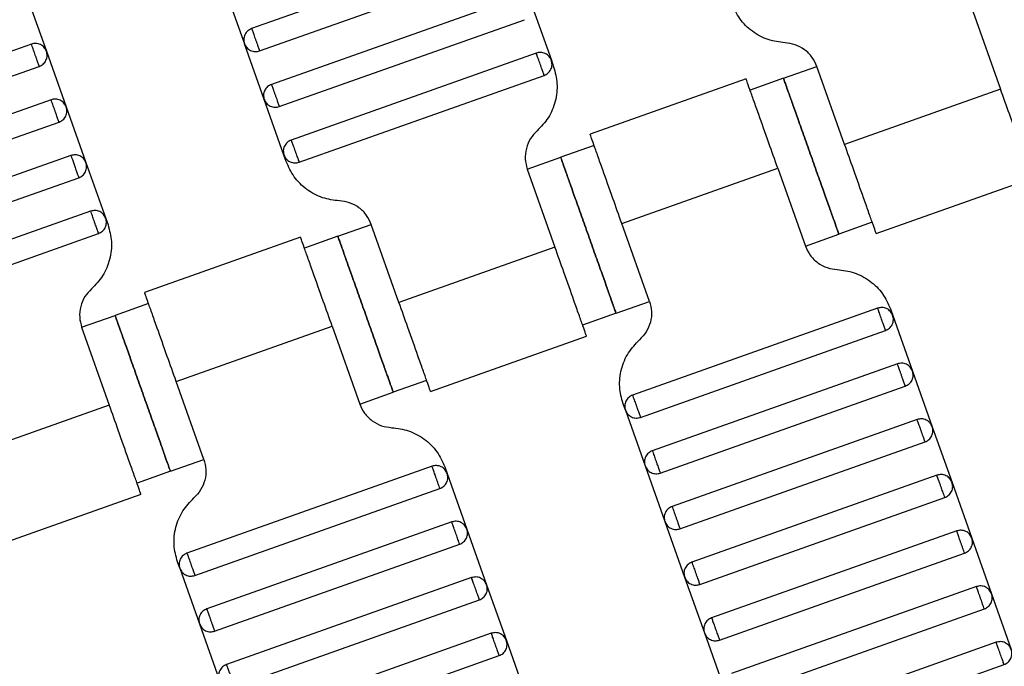
# Model space of a CAD drawing. Units: millimetres. Extents: x 5 to 415, y 5 to 292.
# Drawn here: x 122 to 126, y 165 to 168 of the extents above; entities that cross this region are included whole.
import ezdxf

# ---------------------------------------------------------------- set-up
doc = ezdxf.new("R2010")
doc.units = ezdxf.units.MM
doc.linetypes.add('CENTERX2', pattern=[20.32, 12.7, -2.54, 2.54, -2.54])
doc.layers.add('1', color=7, linetype='Continuous', lineweight=25)

msp = doc.modelspace()

# ---------------------------------------------------------------- linework, layer by layer
at = {"color": 7, "linetype": 'Continuous', "lineweight": 25}
for p, q in [((123.9744, 167.8343), (123.1451, 167.5401)), ((123.1719, 167.4647), (124.0012, 167.7589)), ((123.0539, 167.6775), (123.1208, 167.489)), ((122.3839, 167.652), (122.4507, 167.4635)), ((124.0413, 167.6459), (123.212, 167.3516)), ((124.0924, 167.6215), (124.1593, 167.433)), ((125.5857, 167.5996), (125.6793, 167.3357)), ((123.2387, 167.2762), (124.0681, 167.5705)), ((122.3997, 167.4878), (121.5703, 167.1935)), ((122.4507, 167.4635), (122.5176, 167.275)), ((123.1877, 167.3005), (123.1208, 167.489)), ((124.1082, 167.4574), (123.2789, 167.1631)), ((124.1593, 167.433), (124.1671, 167.411)), ((121.5971, 167.1181), (122.4264, 167.4124)), ((124.9448, 167.3722), (125.0579, 167.4124)), ((125.1516, 167.1485), (125.0579, 167.4124)), ((123.3056, 167.0877), (124.135, 167.382)), ((124.8186, 167.3699), (124.2904, 167.1825)), ((124.9448, 167.3722), (124.8317, 167.3321)), ((125.6793, 167.3357), (125.1516, 167.1485)), ((122.4666, 167.2993), (121.6372, 167.005)), ((123.2545, 167.112), (123.1877, 167.3005)), ((122.5176, 167.275), (122.5845, 167.0865)), ((121.664, 166.9296), (122.4933, 167.2239)), ((124.304, 167.1448), (124.1909, 167.1047)), ((122.5334, 167.1108), (121.7041, 166.8166)), ((123.2623, 167.09), (123.2545, 167.112)), ((124.0778, 167.0646), (124.1909, 167.1047)), ((122.5845, 167.0865), (122.6514, 166.898)), ((124.0778, 167.0646), (124.1714, 166.8007)), ((124.3976, 166.881), (124.9254, 167.0682)), ((124.9254, 167.0682), (125.019, 166.8043)), ((121.7308, 166.7412), (122.5602, 167.0354)), ((125.2584, 166.8468), (125.7865, 167.0342)), ((122.6003, 166.9223), (121.771, 166.6281)), ((122.6514, 166.898), (122.6592, 166.876)), ((123.4369, 166.8372), (123.55, 166.8773)), ((123.6437, 166.6134), (123.55, 166.8773)), ((124.4912, 166.6171), (124.3976, 166.881)), ((125.2452, 166.8846), (125.1321, 166.8445)), ((121.7977, 166.5527), (122.6271, 166.8469)), ((123.3107, 166.8348), (122.7825, 166.6474)), ((123.4369, 166.8372), (123.3238, 166.7971)), ((125.019, 166.8043), (125.1321, 166.8445)), ((124.1714, 166.8007), (123.6437, 166.6134)), ((122.7961, 166.6098), (122.683, 166.5697)), ((124.3781, 166.5769), (124.4912, 166.6171)), ((122.5699, 166.5296), (122.683, 166.5697)), ((124.3781, 166.5769), (124.2651, 166.5368)), ((125.2634, 166.594), (124.4341, 166.2997)), ((125.3067, 166.5916), (125.3145, 166.5696)), ((125.3145, 166.5696), (125.3814, 166.3812)), ((122.5699, 166.5296), (122.6635, 166.2657)), ((122.8897, 166.3459), (123.4175, 166.5332)), ((123.4175, 166.5332), (123.5111, 166.2693)), ((123.7505, 166.3118), (124.2786, 166.4992)), ((124.4608, 166.2243), (125.2902, 166.5186)), ((125.3303, 166.4055), (124.501, 166.1112)), ((125.3814, 166.3812), (125.4483, 166.1927)), ((122.9833, 166.082), (122.8897, 166.3459)), ((123.7373, 166.3496), (123.6242, 166.3094)), ((124.5277, 166.0358), (125.3571, 166.3301)), ((123.5111, 166.2693), (123.6242, 166.3094)), ((122.6635, 166.2657), (122.1358, 166.0784)), ((124.4098, 166.2486), (124.4019, 166.2706)), ((124.4098, 166.2486), (124.4766, 166.0601)), ((125.3972, 166.217), (124.5678, 165.9227)), ((125.4483, 166.1927), (125.5151, 166.0042)), ((124.5946, 165.8473), (125.4239, 166.1416)), ((122.8703, 166.0419), (122.9833, 166.082)), ((122.8703, 166.0419), (122.7572, 166.0018)), ((123.7555, 166.0589), (122.9262, 165.7647)), ((123.7988, 166.0566), (123.8066, 166.0346)), ((123.8066, 166.0346), (123.8735, 165.8461)), ((124.4766, 166.0601), (124.5435, 165.8716)), ((125.4641, 166.0285), (124.6347, 165.7342)), ((125.5151, 166.0042), (125.582, 165.8157)), ((122.2426, 165.7768), (122.7707, 165.9642)), ((122.9529, 165.6893), (123.7823, 165.9835)), ((124.6615, 165.6588), (125.4908, 165.9531)), ((123.8224, 165.8704), (122.9931, 165.5762)), ((124.5435, 165.8716), (124.6104, 165.6832)), ((123.8735, 165.8461), (123.9404, 165.6576)), ((125.5309, 165.84), (124.7016, 165.5457)), ((125.582, 165.8157), (125.6489, 165.6272)), ((123.0198, 165.5008), (123.8492, 165.795)), ((124.7283, 165.4704), (125.5577, 165.7646)), ((122.9019, 165.7136), (122.8941, 165.7356)), ((122.9019, 165.7136), (122.9687, 165.5251)), ((123.8893, 165.682), (123.0599, 165.3877)), ((124.6104, 165.6832), (124.6773, 165.4947)), ((123.9404, 165.6576), (124.0072, 165.4691)), ((125.5978, 165.6515), (124.7685, 165.3573)), ((123.0867, 165.3123), (123.916, 165.6066)), ((125.6489, 165.6272), (125.7158, 165.4387)), ((124.7952, 165.2819), (125.6246, 165.5761)), ((122.9687, 165.5251), (123.0356, 165.3366)), ((123.9562, 165.4935), (123.1268, 165.1992)), ((124.0072, 165.4691), (124.0741, 165.2807)), ((124.6773, 165.4947), (124.7442, 165.3062)), ((125.6647, 165.463), (124.8354, 165.1688)), ((123.1536, 165.1238), (123.9829, 165.4181)), ((124.8621, 165.0934), (125.6914, 165.3876))]:
    msp.add_line(p, q, dxfattribs=at)
for points, knots in [([(124.95, 167.4921), (124.9308, 167.4946), (124.8914, 167.4996), (124.8382, 167.5289), (124.7946, 167.5712), (124.7782, 167.6074), (124.7702, 167.625)], [0, 0, 0, 0, 0.24442, 0.5, 0.75558, 1, 1, 1, 1]), ([(123.1451, 167.5401), (123.1405, 167.5379), (123.1335, 167.5345), (123.1264, 167.5267), (123.1221, 167.5197), (123.1194, 167.5119), (123.1178, 167.5015), (123.1196, 167.4939), (123.1208, 167.489)], [0, 0, 0, 0, 0.239457, 0.368361, 0.5, 0.631639, 0.760543, 1, 1, 1, 1]), ([(123.1451, 167.5401), (123.1452, 167.5398), (123.1454, 167.5391), (123.1473, 167.534), (123.1497, 167.5272), (123.1522, 167.5201), (123.1552, 167.5117), (123.1585, 167.5024), (123.1618, 167.4931), (123.1648, 167.4846), (123.1673, 167.4775), (123.1697, 167.4707), (123.1715, 167.4656), (123.1717, 167.465), (123.1719, 167.4647)], [0, 0, 0, 0, 0.090318, 0.204563, 0.27142, 0.343936, 0.420786, 0.5, 0.579214, 0.656064, 0.72858, 0.795437, 0.909682, 1, 1, 1, 1]), ([(122.4507, 167.4635), (122.4486, 167.468), (122.4452, 167.4751), (122.4374, 167.4822), (122.4304, 167.4865), (122.4226, 167.4892), (122.4122, 167.4908), (122.4046, 167.489), (122.3997, 167.4878)], [0, 0, 0, 0, 0.239457, 0.368361, 0.5, 0.631639, 0.760543, 1, 1, 1, 1]), ([(122.4264, 167.4124), (122.4263, 167.4127), (122.4261, 167.4134), (122.4243, 167.4185), (122.4219, 167.4253), (122.4193, 167.4323), (122.4163, 167.4408), (122.413, 167.4501), (122.4098, 167.4594), (122.4067, 167.4678), (122.4042, 167.4749), (122.4018, 167.4817), (122.4, 167.4868), (122.3998, 167.4875), (122.3997, 167.4878)], [0, 0, 0, 0, 0.090318, 0.204563, 0.27142, 0.343936, 0.420786, 0.5, 0.579214, 0.656064, 0.72858, 0.795437, 0.909682, 1, 1, 1, 1]), ([(122.4264, 167.4124), (122.431, 167.4146), (122.438, 167.4179), (122.4451, 167.4258), (122.4494, 167.4328), (122.4522, 167.4405), (122.4537, 167.451), (122.4519, 167.4586), (122.4507, 167.4635)], [0, 0, 0, 0, 0.239457, 0.368361, 0.5, 0.631639, 0.760543, 1, 1, 1, 1]), ([(123.1208, 167.489), (123.123, 167.4844), (123.1263, 167.4774), (123.1341, 167.4703), (123.1412, 167.466), (123.1489, 167.4633), (123.1594, 167.4617), (123.1669, 167.4635), (123.1719, 167.4647)], [0, 0, 0, 0, 0.239457, 0.368361, 0.5, 0.631639, 0.760543, 1, 1, 1, 1]), ([(125.0579, 167.4124), (125.0531, 167.423), (125.0433, 167.4447), (125.0171, 167.47), (124.9852, 167.4876), (124.9616, 167.4906), (124.95, 167.4921)], [0, 0, 0, 0, 0.24442, 0.5, 0.75558, 1, 1, 1, 1]), ([(124.1593, 167.433), (124.1571, 167.4376), (124.1537, 167.4446), (124.1459, 167.4517), (124.1389, 167.456), (124.1311, 167.4588), (124.1207, 167.4604), (124.1131, 167.4585), (124.1082, 167.4574)], [0, 0, 0, 0, 0.239457, 0.368361, 0.5, 0.631639, 0.760543, 1, 1, 1, 1]), ([(124.135, 167.382), (124.1348, 167.3823), (124.1346, 167.3829), (124.1328, 167.388), (124.1304, 167.3948), (124.1279, 167.4019), (124.1249, 167.4104), (124.1216, 167.4197), (124.1183, 167.4289), (124.1153, 167.4374), (124.1128, 167.4445), (124.1104, 167.4513), (124.1085, 167.4564), (124.1083, 167.4571), (124.1082, 167.4574)], [0, 0, 0, 0, 0.090318, 0.204563, 0.27142, 0.343936, 0.420786, 0.5, 0.579214, 0.656064, 0.72858, 0.795437, 0.909682, 1, 1, 1, 1]), ([(124.135, 167.382), (124.1395, 167.3842), (124.1465, 167.3875), (124.1536, 167.3953), (124.158, 167.4023), (124.1607, 167.4101), (124.1623, 167.4206), (124.1605, 167.4281), (124.1593, 167.433)], [0, 0, 0, 0, 0.239457, 0.368361, 0.5, 0.631639, 0.760543, 1, 1, 1, 1]), ([(124.1671, 167.411), (124.172, 167.3923), (124.1821, 167.3539), (124.1749, 167.2936), (124.1521, 167.2373), (124.1247, 167.2086), (124.1113, 167.1945)], [0, 0, 0, 0, 0.24442, 0.5, 0.75558, 1, 1, 1, 1]), ([(124.9254, 167.0682), (124.9153, 167.0967), (124.8923, 167.1613), (124.8646, 167.2395), (124.8437, 167.2985), (124.8299, 167.3372), (124.8203, 167.3644), (124.819, 167.368), (124.8184, 167.3698)], [0, 0, 0, 0, 0.180637, 0.409126, 0.54284, 0.687872, 0.841571, 1, 1, 1, 1]), ([(124.9448, 167.3722), (124.9456, 167.3702), (124.9472, 167.3655), (124.9599, 167.3297), (124.9768, 167.2821), (124.9944, 167.2326), (125.0154, 167.1733), (125.0385, 167.1083), (125.0615, 167.0434), (125.0826, 166.9841), (125.1001, 166.9346), (125.117, 166.887), (125.1297, 166.8512), (125.1314, 166.8465), (125.1321, 166.8445)], [0, 0, 0, 0, 0.090318, 0.204563, 0.27142, 0.343936, 0.420786, 0.5, 0.579214, 0.656064, 0.72858, 0.795437, 0.909682, 1, 1, 1, 1]), ([(125.1321, 166.8445), (125.1314, 166.8465), (125.1297, 166.8512), (125.117, 166.887), (125.1001, 166.9346), (125.0826, 166.9841), (125.0615, 167.0434), (125.0385, 167.1083), (125.0154, 167.1733), (124.9944, 167.2326), (124.9768, 167.2821), (124.9599, 167.3297), (124.9472, 167.3655), (124.9456, 167.3702), (124.9448, 167.3722)], [0, 0, 0, 0, 0.090318, 0.204563, 0.27142, 0.343936, 0.420786, 0.5, 0.579214, 0.656064, 0.72858, 0.795437, 0.909682, 1, 1, 1, 1]), ([(123.212, 167.3516), (123.2074, 167.3494), (123.2004, 167.346), (123.1933, 167.3382), (123.189, 167.3312), (123.1863, 167.3234), (123.1847, 167.313), (123.1865, 167.3054), (123.1877, 167.3005)], [0, 0, 0, 0, 0.239457, 0.368361, 0.5, 0.631639, 0.760543, 1, 1, 1, 1]), ([(123.212, 167.3516), (123.2121, 167.3513), (123.2123, 167.3506), (123.2141, 167.3455), (123.2165, 167.3387), (123.2191, 167.3316), (123.2221, 167.3232), (123.2254, 167.3139), (123.2287, 167.3046), (123.2317, 167.2961), (123.2342, 167.2891), (123.2366, 167.2823), (123.2384, 167.2772), (123.2386, 167.2765), (123.2387, 167.2762)], [0, 0, 0, 0, 0.090318, 0.204563, 0.27142, 0.343936, 0.420786, 0.5, 0.579214, 0.656064, 0.72858, 0.795437, 0.909682, 1, 1, 1, 1]), ([(125.7863, 167.0342), (125.7857, 167.036), (125.7844, 167.0395), (125.7748, 167.0667), (125.761, 167.1055), (125.7401, 167.1644), (125.7123, 167.2426), (125.6894, 167.3072), (125.6793, 167.3357)], [0, 0, 0, 0, 0.158429, 0.312128, 0.45716, 0.590874, 0.819363, 1, 1, 1, 1]), ([(122.5176, 167.275), (122.5154, 167.2795), (122.5121, 167.2866), (122.5043, 167.2937), (122.4973, 167.298), (122.4895, 167.3007), (122.479, 167.3023), (122.4715, 167.3005), (122.4666, 167.2993)], [0, 0, 0, 0, 0.239457, 0.368361, 0.5, 0.631639, 0.760543, 1, 1, 1, 1]), ([(122.4933, 167.2239), (122.4932, 167.2242), (122.493, 167.2249), (122.4911, 167.23), (122.4887, 167.2368), (122.4862, 167.2439), (122.4832, 167.2523), (122.4799, 167.2616), (122.4766, 167.2709), (122.4736, 167.2794), (122.4711, 167.2864), (122.4687, 167.2932), (122.4669, 167.2983), (122.4667, 167.299), (122.4666, 167.2993)], [0, 0, 0, 0, 0.090318, 0.204563, 0.27142, 0.343936, 0.420786, 0.5, 0.579214, 0.656064, 0.72858, 0.795437, 0.909682, 1, 1, 1, 1]), ([(123.1877, 167.3005), (123.1898, 167.2959), (123.1932, 167.2889), (123.201, 167.2818), (123.208, 167.2775), (123.2158, 167.2748), (123.2262, 167.2732), (123.2338, 167.275), (123.2387, 167.2762)], [0, 0, 0, 0, 0.2394568, 0.3683607, 0.5, 0.6316393, 0.7605432, 1, 1, 1, 1]), ([(122.4933, 167.2239), (122.4979, 167.2261), (122.5049, 167.2295), (122.512, 167.2373), (122.5163, 167.2443), (122.519, 167.252), (122.5206, 167.2625), (122.5188, 167.2701), (122.5176, 167.275)], [0, 0, 0, 0, 0.239457, 0.368361, 0.5, 0.631639, 0.760543, 1, 1, 1, 1]), ([(123.2789, 167.1631), (123.2743, 167.1609), (123.2673, 167.1575), (123.2602, 167.1497), (123.2559, 167.1427), (123.2531, 167.135), (123.2515, 167.1245), (123.2534, 167.1169), (123.2545, 167.112)], [0, 0, 0, 0, 0.239457, 0.368361, 0.5, 0.631639, 0.760543, 1, 1, 1, 1]), ([(123.2789, 167.1631), (123.279, 167.1628), (123.2792, 167.1621), (123.281, 167.157), (123.2834, 167.1502), (123.2859, 167.1431), (123.2889, 167.1347), (123.2922, 167.1254), (123.2955, 167.1161), (123.2985, 167.1076), (123.301, 167.1006), (123.3035, 167.0938), (123.3053, 167.0887), (123.3055, 167.088), (123.3056, 167.0877)], [0, 0, 0, 0, 0.090318, 0.204563, 0.27142, 0.343936, 0.420786, 0.5, 0.579214, 0.656064, 0.72858, 0.795437, 0.909682, 1, 1, 1, 1]), ([(124.1113, 167.1945), (124.1032, 167.1861), (124.0868, 167.1688), (124.0731, 167.1351), (124.0688, 167.0989), (124.0748, 167.0758), (124.0778, 167.0646)], [0, 0, 0, 0, 0.2444202, 0.5, 0.7555798, 1, 1, 1, 1]), ([(124.3976, 166.881), (124.3875, 166.9095), (124.3646, 166.974), (124.3368, 167.0523), (124.3159, 167.1112), (124.3022, 167.1499), (124.2925, 167.1772), (124.2912, 167.1807), (124.2906, 167.1825)], [0, 0, 0, 0, 0.180637, 0.409126, 0.54284, 0.687872, 0.841571, 1, 1, 1, 1]), ([(125.2586, 166.8469), (125.2579, 166.8487), (125.2567, 166.8522), (125.247, 166.8795), (125.2332, 166.9182), (125.2123, 166.9772), (125.1846, 167.0554), (125.1617, 167.12), (125.1516, 167.1485)], [0, 0, 0, 0, 0.158429, 0.312128, 0.45716, 0.590874, 0.819363, 1, 1, 1, 1]), ([(122.5845, 167.0865), (122.5823, 167.0911), (122.579, 167.0981), (122.5711, 167.1052), (122.5641, 167.1095), (122.5564, 167.1122), (122.5459, 167.1138), (122.5383, 167.112), (122.5334, 167.1108)], [0, 0, 0, 0, 0.239457, 0.368361, 0.5, 0.631639, 0.760543, 1, 1, 1, 1]), ([(122.5334, 167.1108), (122.5336, 167.1103), (122.5339, 167.1095), (122.5356, 167.1047), (122.5374, 167.0998), (122.5395, 167.0937), (122.5426, 167.085), (122.5468, 167.0731), (122.551, 167.0613), (122.5541, 167.0526), (122.5563, 167.0465), (122.558, 167.0416), (122.5597, 167.0367), (122.56, 167.0359), (122.5602, 167.0354)], [0, 0, 0, 0, 0.121676, 0.186693, 0.252703, 0.318317, 0.382197, 0.5, 0.617803, 0.681683, 0.747297, 0.813307, 0.878324, 1, 1, 1, 1]), ([(123.2545, 167.112), (123.2567, 167.1075), (123.2601, 167.1004), (123.2679, 167.0933), (123.2749, 167.089), (123.2827, 167.0863), (123.2931, 167.0847), (123.3007, 167.0865), (123.3056, 167.0877)], [0, 0, 0, 0, 0.239457, 0.368361, 0.5, 0.631639, 0.760543, 1, 1, 1, 1]), ([(124.3781, 166.5769), (124.3774, 166.579), (124.3757, 166.5837), (124.3631, 166.6194), (124.3462, 166.6671), (124.3286, 166.7166), (124.3076, 166.7758), (124.2845, 166.8408), (124.2615, 166.9058), (124.2404, 166.9651), (124.2229, 167.0146), (124.206, 167.0622), (124.1933, 167.0979), (124.1916, 167.1026), (124.1909, 167.1047)], [0, 0, 0, 0, 0.090318, 0.204563, 0.27142, 0.343936, 0.420786, 0.5, 0.579214, 0.656064, 0.72858, 0.795437, 0.909682, 1, 1, 1, 1]), ([(124.1909, 167.1047), (124.1916, 167.1026), (124.1933, 167.0979), (124.206, 167.0622), (124.2229, 167.0146), (124.2404, 166.9651), (124.2615, 166.9058), (124.2845, 166.8408), (124.3076, 166.7758), (124.3286, 166.7166), (124.3462, 166.6671), (124.3631, 166.6194), (124.3757, 166.5837), (124.3774, 166.579), (124.3781, 166.5769)], [0, 0, 0, 0, 0.090318, 0.204563, 0.27142, 0.343936, 0.420786, 0.5, 0.579214, 0.656064, 0.72858, 0.795437, 0.909682, 1, 1, 1, 1]), ([(122.5602, 167.0354), (122.5647, 167.0376), (122.5718, 167.041), (122.5789, 167.0488), (122.5832, 167.0558), (122.5859, 167.0636), (122.5875, 167.074), (122.5857, 167.0816), (122.5845, 167.0865)], [0, 0, 0, 0, 0.239457, 0.368361, 0.5, 0.631639, 0.760543, 1, 1, 1, 1]), ([(123.4421, 166.9571), (123.4229, 166.9595), (123.3835, 166.9646), (123.3303, 166.9939), (123.2867, 167.0362), (123.2703, 167.0723), (123.2623, 167.09)], [0, 0, 0, 0, 0.24442, 0.5, 0.75558, 1, 1, 1, 1]), ([(123.55, 166.8773), (123.5452, 166.8879), (123.5354, 166.9096), (123.5093, 166.935), (123.4773, 166.9526), (123.4537, 166.9556), (123.4421, 166.9571)], [0, 0, 0, 0, 0.24442, 0.5, 0.75558, 1, 1, 1, 1]), ([(122.6514, 166.898), (122.6492, 166.9026), (122.6458, 166.9096), (122.638, 166.9167), (122.631, 166.921), (122.6232, 166.9237), (122.6128, 166.9253), (122.6052, 166.9235), (122.6003, 166.9223)], [0, 0, 0, 0, 0.239457, 0.368361, 0.5, 0.631639, 0.760543, 1, 1, 1, 1]), ([(122.6271, 166.8469), (122.627, 166.8472), (122.6267, 166.8479), (122.6249, 166.853), (122.6225, 166.8598), (122.62, 166.8669), (122.617, 166.8754), (122.6137, 166.8846), (122.6104, 166.8939), (122.6074, 166.9024), (122.6049, 166.9095), (122.6025, 166.9163), (122.6007, 166.9214), (122.6004, 166.922), (122.6003, 166.9223)], [0, 0, 0, 0, 0.090318, 0.204563, 0.27142, 0.343936, 0.420786, 0.5, 0.579214, 0.656064, 0.72858, 0.795437, 0.909682, 1, 1, 1, 1]), ([(122.6271, 166.8469), (122.6316, 166.8491), (122.6386, 166.8525), (122.6458, 166.8603), (122.6501, 166.8673), (122.6528, 166.8751), (122.6544, 166.8855), (122.6526, 166.8931), (122.6514, 166.898)], [0, 0, 0, 0, 0.239457, 0.368361, 0.5, 0.631639, 0.760543, 1, 1, 1, 1]), ([(122.6592, 166.876), (122.6641, 166.8572), (122.6742, 166.8188), (122.667, 166.7585), (122.6442, 166.7023), (122.6168, 166.6735), (122.6034, 166.6595)], [0, 0, 0, 0, 0.24442, 0.5, 0.75558, 1, 1, 1, 1]), ([(123.4175, 166.5332), (123.4074, 166.5617), (123.3844, 166.6263), (123.3567, 166.7045), (123.3358, 166.7634), (123.322, 166.8022), (123.3124, 166.8294), (123.3111, 166.833), (123.3105, 166.8348)], [0, 0, 0, 0, 0.180637, 0.409126, 0.54284, 0.687872, 0.841571, 1, 1, 1, 1]), ([(123.6242, 166.3094), (123.6235, 166.3115), (123.6218, 166.3162), (123.6091, 166.3519), (123.5922, 166.3995), (123.5747, 166.4491), (123.5536, 166.5083), (123.5306, 166.5733), (123.5075, 166.6383), (123.4865, 166.6976), (123.4689, 166.7471), (123.452, 166.7947), (123.4393, 166.8304), (123.4377, 166.8351), (123.4369, 166.8372)], [0, 0, 0, 0, 0.090318, 0.204563, 0.27142, 0.343936, 0.420786, 0.5, 0.579214, 0.656064, 0.72858, 0.795437, 0.909682, 1, 1, 1, 1]), ([(123.4369, 166.8372), (123.4377, 166.8351), (123.4393, 166.8304), (123.452, 166.7947), (123.4689, 166.7471), (123.4865, 166.6976), (123.5075, 166.6383), (123.5306, 166.5733), (123.5536, 166.5083), (123.5747, 166.4491), (123.5922, 166.3995), (123.6091, 166.3519), (123.6218, 166.3162), (123.6235, 166.3115), (123.6242, 166.3094)], [0, 0, 0, 0, 0.090318, 0.204563, 0.27142, 0.343936, 0.420786, 0.5, 0.579214, 0.656064, 0.72858, 0.795437, 0.909682, 1, 1, 1, 1]), ([(124.2784, 166.4991), (124.2778, 166.5009), (124.2765, 166.5045), (124.2669, 166.5317), (124.2531, 166.5705), (124.2322, 166.6294), (124.2045, 166.7076), (124.1815, 166.7722), (124.1714, 166.8007)], [0, 0, 0, 0, 0.158429, 0.312128, 0.45716, 0.590874, 0.819363, 1, 1, 1, 1]), ([(125.019, 166.8043), (125.0238, 166.7937), (125.0336, 166.772), (125.0598, 166.7467), (125.0917, 166.7291), (125.1153, 166.7261), (125.1269, 166.7246)], [0, 0, 0, 0, 0.24442, 0.5, 0.75558, 1, 1, 1, 1]), ([(125.1269, 166.7246), (125.1461, 166.7221), (125.1855, 166.7171), (125.2387, 166.6878), (125.2823, 166.6455), (125.2987, 166.6093), (125.3067, 166.5916)], [0, 0, 0, 0, 0.2444202, 0.5, 0.7555798, 1, 1, 1, 1]), ([(122.6034, 166.6595), (122.5953, 166.651), (122.5789, 166.6338), (122.5652, 166.6), (122.5609, 166.5639), (122.5669, 166.5408), (122.5699, 166.5296)], [0, 0, 0, 0, 0.2444202, 0.5, 0.7555798, 1, 1, 1, 1]), ([(122.8897, 166.3459), (122.8796, 166.3744), (122.8567, 166.439), (122.8289, 166.5172), (122.808, 166.5762), (122.7943, 166.6149), (122.7846, 166.6422), (122.7833, 166.6457), (122.7827, 166.6475)], [0, 0, 0, 0, 0.180637, 0.409126, 0.54284, 0.687872, 0.841571, 1, 1, 1, 1]), ([(123.7507, 166.3119), (123.75, 166.3137), (123.7488, 166.3172), (123.7391, 166.3445), (123.7254, 166.3832), (123.7044, 166.4421), (123.6767, 166.5204), (123.6538, 166.5849), (123.6437, 166.6134)], [0, 0, 0, 0, 0.158429, 0.3121277, 0.4571602, 0.5908736, 0.8193632, 1, 1, 1, 1]), ([(124.4912, 166.6171), (124.4942, 166.6058), (124.5003, 166.5828), (124.4959, 166.5466), (124.4822, 166.5128), (124.4658, 166.4956), (124.4578, 166.4872)], [0, 0, 0, 0, 0.24442, 0.5, 0.75558, 1, 1, 1, 1]), ([(125.3145, 166.5696), (125.3123, 166.5742), (125.3089, 166.5812), (125.3011, 166.5883), (125.2941, 166.5926), (125.2864, 166.5954), (125.2759, 166.597), (125.2683, 166.5951), (125.2634, 166.594)], [0, 0, 0, 0, 0.239457, 0.368361, 0.5, 0.631639, 0.760543, 1, 1, 1, 1]), ([(122.683, 166.5697), (122.6837, 166.5676), (122.6854, 166.5629), (122.6981, 166.5272), (122.715, 166.4796), (122.7325, 166.4301), (122.7536, 166.3708), (122.7766, 166.3058), (122.7997, 166.2408), (122.8207, 166.1815), (122.8383, 166.132), (122.8552, 166.0844), (122.8679, 166.0487), (122.8695, 166.044), (122.8703, 166.0419)], [0, 0, 0, 0, 0.090318, 0.204563, 0.27142, 0.343936, 0.420786, 0.5, 0.579214, 0.656064, 0.72858, 0.795437, 0.909682, 1, 1, 1, 1]), ([(122.8703, 166.0419), (122.8695, 166.044), (122.8679, 166.0487), (122.8552, 166.0844), (122.8383, 166.132), (122.8207, 166.1815), (122.7997, 166.2408), (122.7766, 166.3058), (122.7536, 166.3708), (122.7325, 166.4301), (122.715, 166.4796), (122.6981, 166.5272), (122.6854, 166.5629), (122.6837, 166.5676), (122.683, 166.5697)], [0, 0, 0, 0, 0.090318, 0.204563, 0.27142, 0.343936, 0.420786, 0.5, 0.579214, 0.656064, 0.72858, 0.795437, 0.909682, 1, 1, 1, 1]), ([(125.2902, 166.5186), (125.2901, 166.5189), (125.2898, 166.5195), (125.288, 166.5246), (125.2856, 166.5314), (125.2831, 166.5385), (125.2801, 166.547), (125.2768, 166.5563), (125.2735, 166.5655), (125.2705, 166.574), (125.268, 166.5811), (125.2656, 166.5879), (125.2638, 166.593), (125.2635, 166.5937), (125.2634, 166.594)], [0, 0, 0, 0, 0.090318, 0.204563, 0.27142, 0.343936, 0.420786, 0.5, 0.579214, 0.656064, 0.72858, 0.795437, 0.909682, 1, 1, 1, 1]), ([(125.2902, 166.5186), (125.2947, 166.5208), (125.3018, 166.5241), (125.3089, 166.5319), (125.3132, 166.5389), (125.3159, 166.5467), (125.3175, 166.5571), (125.3157, 166.5647), (125.3145, 166.5696)], [0, 0, 0, 0, 0.239457, 0.368361, 0.5, 0.631639, 0.760543, 1, 1, 1, 1]), ([(124.4019, 166.2706), (124.397, 166.2894), (124.3869, 166.3278), (124.3941, 166.3881), (124.417, 166.4444), (124.4444, 166.4731), (124.4578, 166.4872)], [0, 0, 0, 0, 0.24442, 0.5, 0.75558, 1, 1, 1, 1]), ([(125.3814, 166.3812), (125.3792, 166.3857), (125.3758, 166.3927), (125.368, 166.3998), (125.361, 166.4042), (125.3532, 166.4069), (125.3428, 166.4085), (125.3352, 166.4067), (125.3303, 166.4055)], [0, 0, 0, 0, 0.239457, 0.368361, 0.5, 0.631639, 0.760543, 1, 1, 1, 1]), ([(125.3571, 166.3301), (125.3569, 166.3304), (125.3567, 166.331), (125.3549, 166.3361), (125.3525, 166.343), (125.35, 166.35), (125.347, 166.3585), (125.3437, 166.3678), (125.3404, 166.3771), (125.3374, 166.3855), (125.3349, 166.3926), (125.3325, 166.3994), (125.3306, 166.4045), (125.3304, 166.4052), (125.3303, 166.4055)], [0, 0, 0, 0, 0.090318, 0.204563, 0.27142, 0.343936, 0.420786, 0.5, 0.579214, 0.656064, 0.72858, 0.795437, 0.909682, 1, 1, 1, 1]), ([(125.3571, 166.3301), (125.3616, 166.3323), (125.3686, 166.3356), (125.3757, 166.3434), (125.3801, 166.3505), (125.3828, 166.3582), (125.3844, 166.3687), (125.3826, 166.3762), (125.3814, 166.3812)], [0, 0, 0, 0, 0.239457, 0.368361, 0.5, 0.631639, 0.760543, 1, 1, 1, 1]), ([(124.4341, 166.2997), (124.4295, 166.2975), (124.4225, 166.2941), (124.4154, 166.2863), (124.4111, 166.2793), (124.4084, 166.2716), (124.4068, 166.2611), (124.4086, 166.2535), (124.4098, 166.2486)], [0, 0, 0, 0, 0.239457, 0.368361, 0.5, 0.631639, 0.760543, 1, 1, 1, 1]), ([(124.4341, 166.2997), (124.4342, 166.2994), (124.4344, 166.2987), (124.4362, 166.2936), (124.4386, 166.2868), (124.4412, 166.2797), (124.4442, 166.2713), (124.4475, 166.262), (124.4507, 166.2527), (124.4538, 166.2442), (124.4563, 166.2372), (124.4587, 166.2304), (124.4605, 166.2253), (124.4607, 166.2246), (124.4608, 166.2243)], [0, 0, 0, 0, 0.090318, 0.204563, 0.27142, 0.343936, 0.420786, 0.5, 0.579214, 0.656064, 0.72858, 0.795437, 0.909682, 1, 1, 1, 1]), ([(122.7705, 165.9641), (122.7699, 165.9659), (122.7686, 165.9694), (122.759, 165.9967), (122.7452, 166.0354), (122.7243, 166.0944), (122.6966, 166.1726), (122.6736, 166.2372), (122.6635, 166.2657)], [0, 0, 0, 0, 0.158429, 0.312128, 0.45716, 0.590874, 0.819363, 1, 1, 1, 1]), ([(123.5111, 166.2693), (123.5159, 166.2587), (123.5257, 166.237), (123.5519, 166.2116), (123.5838, 166.1941), (123.6074, 166.191), (123.619, 166.1895)], [0, 0, 0, 0, 0.24442, 0.5, 0.75558, 1, 1, 1, 1]), ([(124.4098, 166.2486), (124.4119, 166.2441), (124.4153, 166.237), (124.4231, 166.2299), (124.4301, 166.2256), (124.4379, 166.2229), (124.4483, 166.2213), (124.4559, 166.2231), (124.4608, 166.2243)], [0, 0, 0, 0, 0.239457, 0.368361, 0.5, 0.631639, 0.760543, 1, 1, 1, 1]), ([(125.4483, 166.1927), (125.4461, 166.1972), (125.4427, 166.2042), (125.4349, 166.2114), (125.4279, 166.2157), (125.4201, 166.2184), (125.4097, 166.22), (125.4021, 166.2182), (125.3972, 166.217)], [0, 0, 0, 0, 0.239457, 0.368361, 0.5, 0.631639, 0.760543, 1, 1, 1, 1]), ([(125.4239, 166.1416), (125.4238, 166.1419), (125.4236, 166.1426), (125.4218, 166.1477), (125.4194, 166.1545), (125.4169, 166.1615), (125.4138, 166.17), (125.4106, 166.1793), (125.4073, 166.1886), (125.4043, 166.197), (125.4017, 166.2041), (125.3993, 166.2109), (125.3975, 166.216), (125.3973, 166.2167), (125.3972, 166.217)], [0, 0, 0, 0, 0.090318, 0.204563, 0.27142, 0.343936, 0.420786, 0.5, 0.579214, 0.656064, 0.72858, 0.795437, 0.909682, 1, 1, 1, 1]), ([(123.619, 166.1895), (123.6382, 166.1871), (123.6776, 166.182), (123.7308, 166.1528), (123.7744, 166.1105), (123.7908, 166.0743), (123.7988, 166.0566)], [0, 0, 0, 0, 0.2444202, 0.5, 0.7555798, 1, 1, 1, 1]), ([(125.4239, 166.1416), (125.4285, 166.1438), (125.4355, 166.1471), (125.4426, 166.155), (125.4469, 166.162), (125.4497, 166.1697), (125.4512, 166.1802), (125.4494, 166.1877), (125.4483, 166.1927)], [0, 0, 0, 0, 0.239457, 0.368361, 0.5, 0.631639, 0.760543, 1, 1, 1, 1]), ([(124.501, 166.1112), (124.4964, 166.109), (124.4894, 166.1057), (124.4823, 166.0978), (124.478, 166.0908), (124.4752, 166.0831), (124.4736, 166.0726), (124.4755, 166.0651), (124.4766, 166.0601)], [0, 0, 0, 0, 0.239457, 0.368361, 0.5, 0.631639, 0.760543, 1, 1, 1, 1]), ([(124.501, 166.1112), (124.5011, 166.1109), (124.5013, 166.1102), (124.5031, 166.1051), (124.5055, 166.0983), (124.508, 166.0913), (124.511, 166.0828), (124.5143, 166.0735), (124.5176, 166.0642), (124.5206, 166.0558), (124.5231, 166.0487), (124.5256, 166.0419), (124.5274, 166.0368), (124.5276, 166.0361), (124.5277, 166.0358)], [0, 0, 0, 0, 0.090318, 0.204563, 0.27142, 0.343936, 0.420786, 0.5, 0.579214, 0.656064, 0.72858, 0.795437, 0.909682, 1, 1, 1, 1]), ([(122.9833, 166.082), (122.9863, 166.0708), (122.9924, 166.0477), (122.988, 166.0116), (122.9743, 165.9778), (122.9579, 165.9606), (122.9499, 165.9521)], [0, 0, 0, 0, 0.24442, 0.5, 0.75558, 1, 1, 1, 1]), ([(123.8066, 166.0346), (123.8044, 166.0392), (123.8011, 166.0462), (123.7932, 166.0533), (123.7862, 166.0576), (123.7785, 166.0603), (123.768, 166.0619), (123.7604, 166.0601), (123.7555, 166.0589)], [0, 0, 0, 0, 0.239457, 0.368361, 0.5, 0.631639, 0.760543, 1, 1, 1, 1]), ([(123.7823, 165.9835), (123.7822, 165.9838), (123.7819, 165.9845), (123.7801, 165.9896), (123.7777, 165.9964), (123.7752, 166.0035), (123.7722, 166.0119), (123.7689, 166.0212), (123.7656, 166.0305), (123.7626, 166.039), (123.7601, 166.0461), (123.7577, 166.0529), (123.7559, 166.058), (123.7556, 166.0586), (123.7555, 166.0589)], [0, 0, 0, 0, 0.090318, 0.204563, 0.27142, 0.343936, 0.420786, 0.5, 0.579214, 0.656064, 0.72858, 0.795437, 0.909682, 1, 1, 1, 1]), ([(123.7823, 165.9835), (123.7868, 165.9857), (123.7939, 165.9891), (123.801, 165.9969), (123.8053, 166.0039), (123.808, 166.0117), (123.8096, 166.0221), (123.8078, 166.0297), (123.8066, 166.0346)], [0, 0, 0, 0, 0.239457, 0.368361, 0.5, 0.631639, 0.760543, 1, 1, 1, 1]), ([(124.4766, 166.0601), (124.4788, 166.0556), (124.4822, 166.0485), (124.49, 166.0414), (124.497, 166.0371), (124.5048, 166.0344), (124.5152, 166.0328), (124.5228, 166.0346), (124.5277, 166.0358)], [0, 0, 0, 0, 0.239457, 0.368361, 0.5, 0.631639, 0.760543, 1, 1, 1, 1]), ([(125.5151, 166.0042), (125.5129, 166.0087), (125.5096, 166.0158), (125.5018, 166.0229), (125.4948, 166.0272), (125.487, 166.0299), (125.4765, 166.0315), (125.469, 166.0297), (125.4641, 166.0285)], [0, 0, 0, 0, 0.239457, 0.368361, 0.5, 0.631639, 0.760543, 1, 1, 1, 1]), ([(125.4908, 165.9531), (125.4907, 165.9534), (125.4905, 165.9541), (125.4887, 165.9592), (125.4862, 165.966), (125.4837, 165.9731), (125.4807, 165.9815), (125.4774, 165.9908), (125.4741, 166.0001), (125.4711, 166.0086), (125.4686, 166.0156), (125.4662, 166.0224), (125.4644, 166.0275), (125.4642, 166.0282), (125.4641, 166.0285)], [0, 0, 0, 0, 0.090318, 0.204563, 0.27142, 0.343936, 0.420786, 0.5, 0.579214, 0.656064, 0.72858, 0.795437, 0.909682, 1, 1, 1, 1]), ([(125.4908, 165.9531), (125.4954, 165.9553), (125.5024, 165.9587), (125.5095, 165.9665), (125.5138, 165.9735), (125.5165, 165.9812), (125.5181, 165.9917), (125.5163, 165.9993), (125.5151, 166.0042)], [0, 0, 0, 0, 0.239457, 0.368361, 0.5, 0.631639, 0.760543, 1, 1, 1, 1]), ([(122.8941, 165.7356), (122.8891, 165.7544), (122.879, 165.7928), (122.8862, 165.8531), (122.9091, 165.9093), (122.9365, 165.9381), (122.9499, 165.9521)], [0, 0, 0, 0, 0.24442, 0.5, 0.75558, 1, 1, 1, 1]), ([(124.5678, 165.9227), (124.5633, 165.9205), (124.5563, 165.9172), (124.5491, 165.9094), (124.5448, 165.9023), (124.5421, 165.8946), (124.5405, 165.8841), (124.5423, 165.8766), (124.5435, 165.8716)], [0, 0, 0, 0, 0.239457, 0.368361, 0.5, 0.631639, 0.760543, 1, 1, 1, 1]), ([(124.5678, 165.9227), (124.5679, 165.9224), (124.5682, 165.9218), (124.57, 165.9166), (124.5724, 165.9098), (124.5749, 165.9028), (124.5779, 165.8943), (124.5812, 165.885), (124.5845, 165.8757), (124.5875, 165.8673), (124.59, 165.8602), (124.5924, 165.8534), (124.5942, 165.8483), (124.5945, 165.8476), (124.5946, 165.8473)], [0, 0, 0, 0, 0.090318, 0.204563, 0.27142, 0.343936, 0.420786, 0.5, 0.579214, 0.656064, 0.72858, 0.795437, 0.909682, 1, 1, 1, 1]), ([(123.8735, 165.8461), (123.8713, 165.8507), (123.8679, 165.8577), (123.8601, 165.8648), (123.8531, 165.8691), (123.8453, 165.8718), (123.8349, 165.8734), (123.8273, 165.8716), (123.8224, 165.8704)], [0, 0, 0, 0, 0.239457, 0.368361, 0.5, 0.631639, 0.760543, 1, 1, 1, 1]), ([(123.8492, 165.795), (123.8491, 165.7953), (123.8488, 165.796), (123.847, 165.8011), (123.8446, 165.8079), (123.8421, 165.815), (123.8391, 165.8235), (123.8358, 165.8327), (123.8325, 165.842), (123.8295, 165.8505), (123.827, 165.8576), (123.8246, 165.8644), (123.8227, 165.8695), (123.8225, 165.8701), (123.8224, 165.8704)], [0, 0, 0, 0, 0.090318, 0.204563, 0.27142, 0.343936, 0.420786, 0.5, 0.579214, 0.656064, 0.72858, 0.795437, 0.909682, 1, 1, 1, 1]), ([(124.5435, 165.8716), (124.5457, 165.8671), (124.5491, 165.8601), (124.5569, 165.853), (124.5639, 165.8486), (124.5717, 165.8459), (124.5821, 165.8443), (124.5897, 165.8461), (124.5946, 165.8473)], [0, 0, 0, 0, 0.2394568, 0.3683607, 0.5, 0.6316393, 0.7605432, 1, 1, 1, 1]), ([(123.8492, 165.795), (123.8537, 165.7972), (123.8607, 165.8006), (123.8679, 165.8084), (123.8722, 165.8154), (123.8749, 165.8232), (123.8765, 165.8336), (123.8747, 165.8412), (123.8735, 165.8461)], [0, 0, 0, 0, 0.239457, 0.368361, 0.5, 0.631639, 0.760543, 1, 1, 1, 1]), ([(125.582, 165.8157), (125.5798, 165.8203), (125.5765, 165.8273), (125.5686, 165.8344), (125.5616, 165.8387), (125.5539, 165.8414), (125.5434, 165.843), (125.5359, 165.8412), (125.5309, 165.84)], [0, 0, 0, 0, 0.239457, 0.368361, 0.5, 0.631639, 0.760543, 1, 1, 1, 1]), ([(125.5577, 165.7646), (125.5576, 165.7649), (125.5573, 165.7656), (125.5555, 165.7707), (125.5531, 165.7775), (125.5506, 165.7846), (125.5476, 165.793), (125.5443, 165.8023), (125.541, 165.8116), (125.538, 165.8201), (125.5355, 165.8271), (125.5331, 165.8339), (125.5313, 165.839), (125.531, 165.8397), (125.5309, 165.84)], [0, 0, 0, 0, 0.090318, 0.204563, 0.27142, 0.343936, 0.420786, 0.5, 0.579214, 0.656064, 0.72858, 0.795437, 0.909682, 1, 1, 1, 1]), ([(125.5577, 165.7646), (125.5623, 165.7668), (125.5693, 165.7702), (125.5764, 165.778), (125.5807, 165.785), (125.5834, 165.7928), (125.585, 165.8032), (125.5832, 165.8108), (125.582, 165.8157)], [0, 0, 0, 0, 0.239457, 0.368361, 0.5, 0.631639, 0.760543, 1, 1, 1, 1]), ([(122.9262, 165.7647), (122.9216, 165.7625), (122.9146, 165.7591), (122.9075, 165.7513), (122.9032, 165.7443), (122.9005, 165.7365), (122.8989, 165.7261), (122.9007, 165.7185), (122.9019, 165.7136)], [0, 0, 0, 0, 0.239457, 0.368361, 0.5, 0.631639, 0.760543, 1, 1, 1, 1]), ([(122.9262, 165.7647), (122.9263, 165.7644), (122.9265, 165.7637), (122.9283, 165.7586), (122.9308, 165.7518), (122.9333, 165.7447), (122.9363, 165.7362), (122.9396, 165.727), (122.9429, 165.7177), (122.9459, 165.7092), (122.9484, 165.7021), (122.9508, 165.6953), (122.9526, 165.6902), (122.9528, 165.6896), (122.9529, 165.6893)], [0, 0, 0, 0, 0.090318, 0.204563, 0.27142, 0.343936, 0.420786, 0.5, 0.579214, 0.656064, 0.72858, 0.795437, 0.909682, 1, 1, 1, 1]), ([(124.6347, 165.7342), (124.6302, 165.732), (124.6231, 165.7287), (124.616, 165.7209), (124.6117, 165.7139), (124.609, 165.7061), (124.6074, 165.6956), (124.6092, 165.6881), (124.6104, 165.6832)], [0, 0, 0, 0, 0.239457, 0.368361, 0.5, 0.631639, 0.760543, 1, 1, 1, 1]), ([(124.6347, 165.7342), (124.6348, 165.7339), (124.6351, 165.7333), (124.6369, 165.7282), (124.6393, 165.7214), (124.6418, 165.7143), (124.6448, 165.7058), (124.6481, 165.6965), (124.6514, 165.6873), (124.6544, 165.6788), (124.6569, 165.6717), (124.6593, 165.6649), (124.6611, 165.6598), (124.6614, 165.6591), (124.6615, 165.6588)], [0, 0, 0, 0, 0.090318, 0.204563, 0.27142, 0.343936, 0.420786, 0.5, 0.579214, 0.656064, 0.72858, 0.795437, 0.909682, 1, 1, 1, 1]), ([(122.9019, 165.7136), (122.9041, 165.709), (122.9074, 165.702), (122.9152, 165.6949), (122.9222, 165.6906), (122.93, 165.6879), (122.9404, 165.6863), (122.948, 165.6881), (122.9529, 165.6893)], [0, 0, 0, 0, 0.239457, 0.368361, 0.5, 0.631639, 0.760543, 1, 1, 1, 1]), ([(123.9404, 165.6576), (123.9382, 165.6622), (123.9348, 165.6692), (123.927, 165.6763), (123.92, 165.6806), (123.9122, 165.6834), (123.9018, 165.6849), (123.8942, 165.6831), (123.8893, 165.682)], [0, 0, 0, 0, 0.239457, 0.368361, 0.5, 0.631639, 0.760543, 1, 1, 1, 1]), ([(123.916, 165.6066), (123.9159, 165.6069), (123.9157, 165.6075), (123.9139, 165.6126), (123.9115, 165.6194), (123.909, 165.6265), (123.906, 165.635), (123.9027, 165.6443), (123.8994, 165.6535), (123.8964, 165.662), (123.8939, 165.6691), (123.8914, 165.6759), (123.8896, 165.681), (123.8894, 165.6817), (123.8893, 165.682)], [0, 0, 0, 0, 0.090318, 0.204563, 0.27142, 0.343936, 0.420786, 0.5, 0.579214, 0.656064, 0.72858, 0.795437, 0.909682, 1, 1, 1, 1]), ([(124.6104, 165.6832), (124.6126, 165.6786), (124.6159, 165.6716), (124.6238, 165.6645), (124.6308, 165.6602), (124.6385, 165.6574), (124.649, 165.6558), (124.6565, 165.6577), (124.6615, 165.6588)], [0, 0, 0, 0, 0.239457, 0.368361, 0.5, 0.631639, 0.760543, 1, 1, 1, 1]), ([(123.916, 165.6066), (123.9206, 165.6087), (123.9276, 165.6121), (123.9347, 165.6199), (123.939, 165.6269), (123.9418, 165.6347), (123.9434, 165.6451), (123.9415, 165.6527), (123.9404, 165.6576)], [0, 0, 0, 0, 0.239457, 0.368361, 0.5, 0.631639, 0.760543, 1, 1, 1, 1]), ([(125.6489, 165.6272), (125.6467, 165.6318), (125.6433, 165.6388), (125.6355, 165.6459), (125.6285, 165.6502), (125.6208, 165.6529), (125.6103, 165.6545), (125.6027, 165.6527), (125.5978, 165.6515)], [0, 0, 0, 0, 0.239457, 0.368361, 0.5, 0.631639, 0.760543, 1, 1, 1, 1]), ([(125.6246, 165.5761), (125.6245, 165.5764), (125.6242, 165.5771), (125.6224, 165.5822), (125.62, 165.589), (125.6175, 165.5961), (125.6145, 165.6045), (125.6112, 165.6138), (125.6079, 165.6231), (125.6049, 165.6316), (125.6024, 165.6387), (125.6, 165.6455), (125.5982, 165.6506), (125.5979, 165.6512), (125.5978, 165.6515)], [0, 0, 0, 0, 0.0903184, 0.2045632, 0.2714199, 0.3439362, 0.4207855, 0.5, 0.5792145, 0.6560638, 0.7285801, 0.7954368, 0.9096816, 1, 1, 1, 1]), ([(125.6246, 165.5761), (125.6291, 165.5783), (125.6362, 165.5817), (125.6433, 165.5895), (125.6476, 165.5965), (125.6503, 165.6043), (125.6519, 165.6147), (125.6501, 165.6223), (125.6489, 165.6272)], [0, 0, 0, 0, 0.239457, 0.368361, 0.5, 0.631639, 0.760543, 1, 1, 1, 1]), ([(122.9931, 165.5762), (122.9885, 165.574), (122.9815, 165.5706), (122.9744, 165.5628), (122.9701, 165.5558), (122.9673, 165.548), (122.9658, 165.5376), (122.9676, 165.53), (122.9687, 165.5251)], [0, 0, 0, 0, 0.239457, 0.368361, 0.5, 0.631639, 0.760543, 1, 1, 1, 1]), ([(122.9931, 165.5762), (122.9932, 165.5759), (122.9934, 165.5752), (122.9952, 165.5701), (122.9976, 165.5633), (123.0001, 165.5562), (123.0031, 165.5478), (123.0064, 165.5385), (123.0097, 165.5292), (123.0127, 165.5207), (123.0152, 165.5137), (123.0177, 165.5069), (123.0195, 165.5017), (123.0197, 165.5011), (123.0198, 165.5008)], [0, 0, 0, 0, 0.090318, 0.204563, 0.27142, 0.343936, 0.420786, 0.5, 0.579214, 0.656064, 0.72858, 0.795437, 0.909682, 1, 1, 1, 1]), ([(124.7016, 165.5457), (124.697, 165.5436), (124.69, 165.5402), (124.6829, 165.5324), (124.6786, 165.5254), (124.6759, 165.5176), (124.6743, 165.5072), (124.6761, 165.4996), (124.6773, 165.4947)], [0, 0, 0, 0, 0.239457, 0.368361, 0.5, 0.631639, 0.760543, 1, 1, 1, 1]), ([(124.7016, 165.5457), (124.7017, 165.5454), (124.7019, 165.5448), (124.7037, 165.5397), (124.7062, 165.5329), (124.7087, 165.5258), (124.7117, 165.5173), (124.715, 165.508), (124.7183, 165.4988), (124.7213, 165.4903), (124.7238, 165.4832), (124.7262, 165.4764), (124.728, 165.4713), (124.7282, 165.4706), (124.7283, 165.4704)], [0, 0, 0, 0, 0.0903184, 0.2045632, 0.2714199, 0.3439362, 0.4207855, 0.5, 0.5792145, 0.6560638, 0.7285801, 0.7954368, 0.9096816, 1, 1, 1, 1]), ([(122.9687, 165.5251), (122.9709, 165.5205), (122.9743, 165.5135), (122.9821, 165.5064), (122.9891, 165.5021), (122.9969, 165.4994), (123.0073, 165.4978), (123.0149, 165.4996), (123.0198, 165.5008)], [0, 0, 0, 0, 0.239457, 0.368361, 0.5, 0.631639, 0.760543, 1, 1, 1, 1]), ([(124.0072, 165.4691), (124.0051, 165.4737), (124.0017, 165.4807), (123.9939, 165.4878), (123.9869, 165.4922), (123.9791, 165.4949), (123.9687, 165.4965), (123.9611, 165.4946), (123.9562, 165.4935)], [0, 0, 0, 0, 0.239457, 0.368361, 0.5, 0.631639, 0.760543, 1, 1, 1, 1]), ([(123.9829, 165.4181), (123.9828, 165.4184), (123.9826, 165.419), (123.9808, 165.4241), (123.9783, 165.4309), (123.9758, 165.438), (123.9728, 165.4465), (123.9695, 165.4558), (123.9662, 165.4651), (123.9632, 165.4735), (123.9607, 165.4806), (123.9583, 165.4874), (123.9565, 165.4925), (123.9563, 165.4932), (123.9562, 165.4935)], [0, 0, 0, 0, 0.090318, 0.204563, 0.27142, 0.343936, 0.420786, 0.5, 0.579214, 0.656064, 0.72858, 0.795437, 0.909682, 1, 1, 1, 1]), ([(123.9829, 165.4181), (123.9875, 165.4203), (123.9945, 165.4236), (124.0016, 165.4314), (124.0059, 165.4384), (124.0086, 165.4462), (124.0102, 165.4567), (124.0084, 165.4642), (124.0072, 165.4691)], [0, 0, 0, 0, 0.239457, 0.368361, 0.5, 0.631639, 0.760543, 1, 1, 1, 1]), ([(124.6773, 165.4947), (124.6795, 165.4901), (124.6828, 165.4831), (124.6906, 165.476), (124.6976, 165.4717), (124.7054, 165.4689), (124.7159, 165.4674), (124.7234, 165.4692), (124.7283, 165.4704)], [0, 0, 0, 0, 0.239457, 0.368361, 0.5, 0.631639, 0.760543, 1, 1, 1, 1]), ([(125.7158, 165.4387), (125.7136, 165.4433), (125.7102, 165.4503), (125.7024, 165.4574), (125.6954, 165.4617), (125.6876, 165.4644), (125.6772, 165.466), (125.6696, 165.4642), (125.6647, 165.463)], [0, 0, 0, 0, 0.2394568, 0.3683607, 0.5, 0.6316393, 0.7605432, 1, 1, 1, 1]), ([(125.6914, 165.3876), (125.6913, 165.3879), (125.6911, 165.3886), (125.6893, 165.3937), (125.6869, 165.4005), (125.6844, 165.4076), (125.6814, 165.4161), (125.6781, 165.4253), (125.6748, 165.4346), (125.6718, 165.4431), (125.6693, 165.4502), (125.6668, 165.457), (125.665, 165.4621), (125.6648, 165.4627), (125.6647, 165.463)], [0, 0, 0, 0, 0.090318, 0.204563, 0.27142, 0.343936, 0.420786, 0.5, 0.579214, 0.656064, 0.72858, 0.795437, 0.909682, 1, 1, 1, 1]), ([(125.6914, 165.3876), (125.696, 165.3898), (125.703, 165.3932), (125.7101, 165.401), (125.7145, 165.408), (125.7172, 165.4158), (125.7188, 165.4262), (125.7169, 165.4338), (125.7158, 165.4387)], [0, 0, 0, 0, 0.239457, 0.368361, 0.5, 0.631639, 0.760543, 1, 1, 1, 1]), ([(123.0599, 165.3877), (123.0554, 165.3855), (123.0484, 165.3821), (123.0413, 165.3743), (123.0369, 165.3673), (123.0342, 165.3596), (123.0326, 165.3491), (123.0344, 165.3415), (123.0356, 165.3366)], [0, 0, 0, 0, 0.239457, 0.368361, 0.5, 0.631639, 0.760543, 1, 1, 1, 1]), ([(123.0599, 165.3877), (123.06, 165.3874), (123.0603, 165.3867), (123.0621, 165.3816), (123.0645, 165.3748), (123.067, 165.3677), (123.07, 165.3593), (123.0733, 165.35), (123.0766, 165.3407), (123.0796, 165.3322), (123.0821, 165.3252), (123.0845, 165.3184), (123.0864, 165.3133), (123.0866, 165.3126), (123.0867, 165.3123)], [0, 0, 0, 0, 0.090318, 0.204563, 0.27142, 0.343936, 0.420786, 0.5, 0.579214, 0.656064, 0.72858, 0.795437, 0.909682, 1, 1, 1, 1])]:
    msp.add_open_spline(points, degree=3, knots=knots, dxfattribs=at)
at = {"layer": '1', "color": 7, "linetype": 'CENTERX2'}
msp.add_circle((117.0248, 169.3581), 95.6, dxfattribs=at)

doc.saveas('drawing.dxf')
